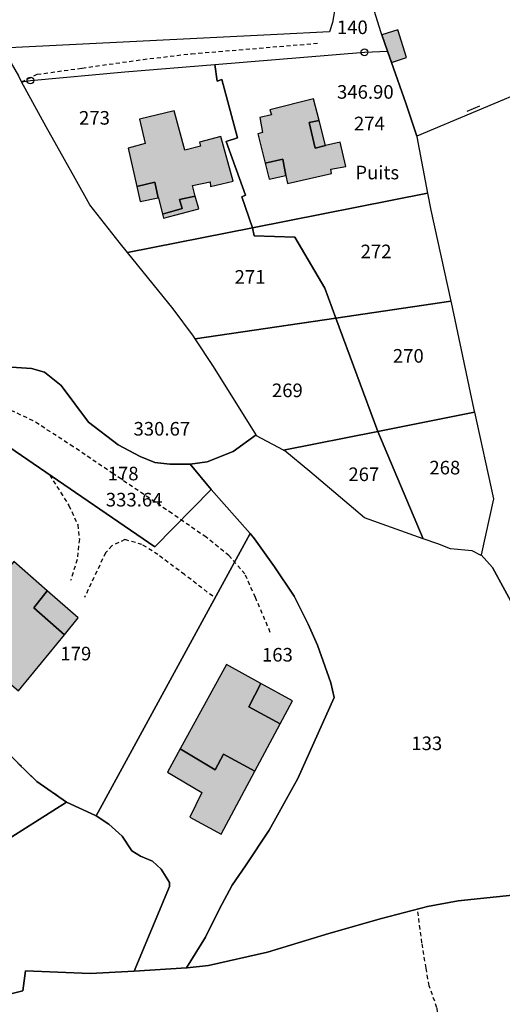
# Model space of a CAD drawing. Units: metres. Extents: x 1042002 to 1044954, y 6302650 to 6305686.
# Drawn here: x 1043113 to 1043184, y 6304943 to 6305088 of the extents above; entities that cross this region are included whole.
import ezdxf
from ezdxf.enums import TextEntityAlignment as Align

# ---------------------------------------------------------------- set-up
doc = ezdxf.new("R2010")
doc.units = ezdxf.units.M
doc.linetypes.add('TOPO1', pattern=[1, 0.6, -0.4])
doc.linetypes.add('TOPO4', pattern=[0.8, 0.5, -0.3])
doc.layers.get('0').update_dxf_attribs({"color": 255, "linetype": 'CONTINUOUS'})
for name, color, linetype in [('ig_cad_bati_dur', 152, 'CONTINUOUS'), ('ig_cad_bati_dur_hach', 24, 'CONTINUOUS'), ('ig_cad_bati_leger', 215, 'CONTINUOUS'), ('ig_cad_bati_leger_hach', 243, 'CONTINUOUS'), ('ig_cad_borne', 230, 'CONTINUOUS'), ('ig_cad_cote_alti', 37, 'CONTINUOUS'), ('ig_cad_detail_lineaire', 252, 'TOPO1'), ('ig_cad_mitoyennete', 230, 'CONTINUOUS'), ('ig_cad_parcel', 3, 'CONTINUOUS'), ('ig_cad_parcel_num', 3, 'CONTINUOUS'), ('ig_cad_sfisc', 2, 'TOPO4')]:
    doc.layers.add(name, color=color, linetype=linetype)
doc.styles.add('Times New Roman', font='times.ttf')

# ---------------------------------------------------------------- blocks, each defined once
blk = doc.blocks.new('BORNE')
at = {"linetype": 'Continuous'}
blk.add_circle((0, 0), 0.5, dxfattribs=at)
blk = doc.blocks.new('MUR_NON_MIT')
blk.add_line((-1, 0.5), (1, 0.5))

msp = doc.modelspace()

# ---------------------------------------------------------------- hatches: boundary and pattern name
at = {"layer": 'ig_cad_bati_dur_hach'}
for points in [[(1043157.55, 6305069.25), (1043156.01, 6305068.87), (1043155.13, 6305072.61), (1043156.6, 6305072.93), (1043155.78, 6305076.13), (1043149.36, 6305074.48), (1043149.6, 6305073.76), (1043147.85, 6305073.38), (1043148.28, 6305071.14), (1043147.56, 6305070.96), (1043148.66, 6305066.67), (1043151.27, 6305067.25), (1043151.71, 6305064.82), (1043151.92, 6305063.64), (1043158.43, 6305065.14), (1043158.32, 6305065.76), (1043160.51, 6305066.18), (1043159.68, 6305069.76)], [(1043129.77, 6305063.24), (1043132.42, 6305063.88), (1043132.93, 6305061.55), (1043132.99, 6305061.57), (1043133.58, 6305059.18), (1043136.43, 6305059.98), (1043136.07, 6305061.33), (1043138.38, 6305061.8), (1043137.95, 6305063.35), (1043140.55, 6305063.9), (1043140.64, 6305063.24), (1043143.93, 6305064), (1043142.12, 6305070.58), (1043138.99, 6305069.73), (1043139.14, 6305069.16), (1043136.83, 6305068.58), (1043135.3, 6305074.36), (1043130.16, 6305073.12), (1043130.99, 6305069.53), (1043128.51, 6305068.85)], [(1043119.14, 6304997.33), (1043114.65, 6305001.3), (1043116.59, 6305003.8), (1043111.68, 6305008.09), (1043102.73, 6304997.25), (1043112.38, 6304989.08)], [(1043148.03, 6304990.15), (1043142.96, 6304992.94), (1043136.17, 6304980.55), (1043141.32, 6304977.48), (1043142.51, 6304979.79), (1043147.14, 6304977.28), (1043150.85, 6304984.22), (1043146.27, 6304986.74)]]:
    msp.add_hatch(color=256, dxfattribs=at).paths.add_polyline_path(points)
at = {"layer": 'ig_cad_bati_leger_hach'}
for points in [[(1043165.82, 6305085.54), (1043166.65, 6305083.14), (1043167.24, 6305081.46), (1043169.46, 6305082.2), (1043168.17, 6305086.25)], [(1043157.55, 6305069.25), (1043156.6, 6305072.93), (1043155.13, 6305072.61), (1043156.01, 6305068.87)], [(1043151.71, 6305064.82), (1043151.27, 6305067.25), (1043148.66, 6305066.67), (1043149.26, 6305064.28)], [(1043129.77, 6305063.24), (1043130.27, 6305061.01), (1043132.93, 6305061.55), (1043132.42, 6305063.88)], [(1043138.38, 6305061.8), (1043136.07, 6305061.33), (1043136.43, 6305059.98), (1043133.58, 6305059.18), (1043133.73, 6305058.55), (1043138.9, 6305059.93)], [(1043119.14, 6304997.33), (1043121.17, 6304999.8), (1043116.59, 6305003.8), (1043114.65, 6305001.3)], [(1043148.03, 6304990.15), (1043146.27, 6304986.74), (1043150.85, 6304984.22), (1043152.66, 6304987.6)], [(1043136.17, 6304980.55), (1043134.31, 6304977.14), (1043139.36, 6304974.14), (1043137.59, 6304970.49), (1043142.19, 6304968.02), (1043147.14, 6304977.28), (1043142.51, 6304979.79), (1043141.32, 6304977.48)]]:
    msp.add_hatch(color=256, dxfattribs=at).paths.add_polyline_path(points)

# ---------------------------------------------------------------- linework, layer by layer
at = {"layer": 'ig_cad_bati_dur'}
for points in [[(1043157.55, 6305069.25), (1043156.01, 6305068.87), (1043155.13, 6305072.61), (1043156.6, 6305072.93), (1043155.78, 6305076.13), (1043149.36, 6305074.48), (1043149.6, 6305073.76), (1043147.85, 6305073.38), (1043148.28, 6305071.14), (1043147.56, 6305070.96), (1043148.66, 6305066.67), (1043151.27, 6305067.25), (1043151.71, 6305064.82), (1043151.92, 6305063.64), (1043158.43, 6305065.14), (1043158.32, 6305065.76), (1043160.51, 6305066.18), (1043159.68, 6305069.76)], [(1043129.77, 6305063.24), (1043132.42, 6305063.88), (1043132.93, 6305061.55), (1043132.99, 6305061.57), (1043133.58, 6305059.18), (1043136.43, 6305059.98), (1043136.07, 6305061.33), (1043138.38, 6305061.8), (1043137.95, 6305063.35), (1043140.55, 6305063.9), (1043140.64, 6305063.24), (1043143.93, 6305064), (1043142.12, 6305070.58), (1043138.99, 6305069.73), (1043139.14, 6305069.16), (1043136.83, 6305068.58), (1043135.3, 6305074.36), (1043130.16, 6305073.12), (1043130.99, 6305069.53), (1043128.51, 6305068.85)], [(1043119.14, 6304997.33), (1043114.65, 6305001.3), (1043116.59, 6305003.8), (1043111.68, 6305008.09), (1043102.73, 6304997.25), (1043112.38, 6304989.08)], [(1043148.03, 6304990.15), (1043142.96, 6304992.94), (1043136.17, 6304980.55), (1043141.32, 6304977.48), (1043142.51, 6304979.79), (1043147.14, 6304977.28), (1043150.85, 6304984.22), (1043146.27, 6304986.74)]]:
    msp.add_lwpolyline(points, close=True, dxfattribs=at)
at = {"layer": 'ig_cad_bati_leger'}
for points in [[(1043165.82, 6305085.54), (1043166.65, 6305083.14), (1043167.24, 6305081.46), (1043169.46, 6305082.2), (1043168.17, 6305086.25)], [(1043157.55, 6305069.25), (1043156.6, 6305072.93), (1043155.13, 6305072.61), (1043156.01, 6305068.87)], [(1043151.71, 6305064.82), (1043151.27, 6305067.25), (1043148.66, 6305066.67), (1043149.26, 6305064.28)], [(1043129.77, 6305063.24), (1043130.27, 6305061.01), (1043132.93, 6305061.55), (1043132.42, 6305063.88)], [(1043138.38, 6305061.8), (1043136.07, 6305061.33), (1043136.43, 6305059.98), (1043133.58, 6305059.18), (1043133.73, 6305058.55), (1043138.9, 6305059.93)], [(1043119.14, 6304997.33), (1043121.17, 6304999.8), (1043116.59, 6305003.8), (1043114.65, 6305001.3)], [(1043148.03, 6304990.15), (1043146.27, 6304986.74), (1043150.85, 6304984.22), (1043152.66, 6304987.6)], [(1043136.17, 6304980.55), (1043134.31, 6304977.14), (1043139.36, 6304974.14), (1043137.59, 6304970.49), (1043142.19, 6304968.02), (1043147.14, 6304977.28), (1043142.51, 6304979.79), (1043141.32, 6304977.48)]]:
    msp.add_lwpolyline(points, close=True, dxfattribs=at)
at = {"layer": 'ig_cad_detail_lineaire'}
for points in [[(1043112.85, 6305078.61), (1043115.14, 6305079.72), (1043121.75, 6305080.63), (1043130.72, 6305081.91), (1043137.83, 6305082.74), (1043156.4, 6305084.28)], [(1043149.41, 6304997.68), (1043147.23, 6305002.81), (1043145.67, 6305006.27), (1043143.34, 6305008.96), (1043139.98, 6305011.65), (1043134.96, 6305015.14), (1043126.32, 6305021), (1043120.44, 6305024.97), (1043114.56, 6305028.78), (1043109.08, 6305031.33)], [(1043116.98, 6305020.81), (1043119.79, 6305016.33), (1043121.12, 6305013.49), (1043121.34, 6305011.37), (1043121.01, 6305008.38), (1043120.05, 6305005.32)], [(1043140.94, 6305003), (1043136.8, 6305006.16), (1043132.88, 6305009.1), (1043130.54, 6305010.6), (1043128.02, 6305011.32), (1043126.13, 6305010.4), (1043125.19, 6305009.38), (1043122.08, 6305002.79)], [(1043119.55, 6304910.4), (1043122.86, 6304913.56), (1043128.14, 6304916.75), (1043135.64, 6304920.95), (1043156.4, 6304930.74), (1043172.17, 6304937.95), (1043173.99, 6304939.59), (1043174.14, 6304940.85), (1043173.92, 6304942.5), (1043172.76, 6304945.73), (1043172.31, 6304948.33), (1043171.7, 6304952.03), (1043171.07, 6304957.01)]]:
    msp.add_lwpolyline(points, dxfattribs=at)
at = {"layer": 'ig_cad_parcel'}
for points in [[(1043110.06, 6305083.58), (1043112.37, 6305079.51), (1043112.85, 6305078.61), (1043114.14, 6305078.81), (1043128.01, 6305080.07), (1043141.26, 6305081.15), (1043163.25, 6305082.95), (1043166.65, 6305083.14), (1043165.82, 6305085.54), (1043165.72, 6305085.81), (1043162.71, 6305095.4), (1043162.52, 6305095.84), (1043160.27, 6305101.14), (1043155.93, 6305112.14), (1043155.86, 6305112.31), (1043151.67, 6305110.91), (1043154.6, 6305102.55), (1043157.6, 6305094.31), (1043158.98, 6305089.88), (1043158.58, 6305087.33), (1043158.1, 6305085.96), (1043150.4, 6305085.56)], [(1043181.03, 6305107.08), (1043181.23, 6305105.98), (1043191.93, 6305102.66), (1043198.62, 6305100.57), (1043198.66, 6305100.56), (1043205.18, 6305095.33), (1043188.7, 6305078.06), (1043170.94, 6305070.64), (1043169.34, 6305075.45), (1043167.24, 6305081.46), (1043166.65, 6305083.14), (1043165.82, 6305085.54), (1043165.72, 6305085.81), (1043162.71, 6305095.4), (1043162.52, 6305095.84), (1043174.9, 6305107.78), (1043174.93, 6305107.77)], [(1043141.26, 6305081.15), (1043163.25, 6305082.95), (1043166.65, 6305083.14), (1043167.24, 6305081.46), (1043169.34, 6305075.45), (1043170.94, 6305070.64), (1043170.97, 6305070.54), (1043172.53, 6305062.22), (1043146.81, 6305057.15), (1043145.25, 6305061.7), (1043145.78, 6305061.94), (1043142.92, 6305069.85), (1043144.59, 6305070.37), (1043142.28, 6305078.96), (1043141.6, 6305078.69)], [(1043127.21, 6305055.02), (1043122.9, 6305060.51), (1043120.7, 6305064.41), (1043116.45, 6305071.99), (1043112.85, 6305078.61), (1043114.14, 6305078.81), (1043128.01, 6305080.07), (1043141.26, 6305081.15), (1043141.6, 6305078.69), (1043142.28, 6305078.96), (1043144.59, 6305070.37), (1043142.92, 6305069.85), (1043145.78, 6305061.94), (1043145.25, 6305061.7), (1043146.81, 6305057.15), (1043128.42, 6305053.53)], [(1043146.81, 6305057.15), (1043172.53, 6305062.22), (1043173, 6305059.73), (1043175.96, 6305046.38), (1043159.07, 6305043.89), (1043157.43, 6305048.28), (1043153.04, 6305055.75), (1043147.06, 6305055.97)], [(1043138.13, 6305041.23), (1043135.11, 6305045.24), (1043128.42, 6305053.53), (1043146.81, 6305057.15), (1043147.06, 6305055.97), (1043153.04, 6305055.75), (1043157.43, 6305048.28), (1043159.07, 6305043.89), (1043138.38, 6305040.85)], [(1043175.96, 6305046.38), (1043176.01, 6305046.18), (1043179.35, 6305030.38), (1043179.43, 6305030.04), (1043165.23, 6305027.22), (1043159.07, 6305043.89)], [(1043147.4, 6305026.57), (1043147.32, 6305026.71), (1043141.06, 6305036.77), (1043138.38, 6305040.85), (1043159.07, 6305043.89), (1043165.23, 6305027.22), (1043151.37, 6305024.48)], [(1043108.02, 6305036.96), (1043106.11, 6305030.31), (1043105.61, 6305028.59), (1043132.44, 6305010.24), (1043140.74, 6305018.69), (1043137.63, 6305022.39), (1043137.6, 6305022.41), (1043134.62, 6305022.42), (1043132.44, 6305022.63), (1043130.26, 6305023.55), (1043127.06, 6305025.25), (1043122.66, 6305028.57), (1043118.64, 6305033.99), (1043116.21, 6305035.94), (1043114.29, 6305036.46), (1043111.38, 6305036.65)], [(1043179.08, 6305009.64), (1043175.91, 6305009.94), (1043174.05, 6305010.67), (1043171.89, 6305011.43), (1043165.23, 6305027.22), (1043179.43, 6305030.04), (1043182.24, 6305017.3), (1043180.44, 6305009.07), (1043180.42, 6305009)], [(1043105.61, 6305028.59), (1043104.19, 6305023.67), (1043097.39, 6305000), (1043094.63, 6304991.77), (1043094.61, 6304991.71), (1043102.43, 6304987.99), (1043105.66, 6304985.74), (1043109.23, 6304981.52), (1043112.28, 6304978.49), (1043112.3, 6304978.47), (1043115.11, 6304975.73), (1043119.44, 6304972.72), (1043123.72, 6304970.77), (1043123.81, 6304970.72), (1043146.44, 6305012.21), (1043140.74, 6305018.69), (1043132.44, 6305010.24)], [(1043171.89, 6305011.43), (1043163.26, 6305014.49), (1043155.23, 6305021.34), (1043151.54, 6305024.38), (1043151.37, 6305024.48), (1043165.23, 6305027.22)], [(1043129.38, 6304947.89), (1043137.07, 6304948.35), (1043139.89, 6304952.86), (1043141.88, 6304956.93), (1043143.81, 6304960.53), (1043145.76, 6304963.35), (1043149.27, 6304968.59), (1043153.47, 6304976.21), (1043158.78, 6304988.08), (1043158.33, 6304990.25), (1043156.33, 6304995.78), (1043154.99, 6304998.87), (1043152.9, 6305003.01), (1043150.01, 6305007.3), (1043147.09, 6305011.45), (1043146.44, 6305012.21), (1043123.81, 6304970.72), (1043125.68, 6304969.48), (1043127.65, 6304967.72), (1043129.04, 6304965.58), (1043130.32, 6304964.79), (1043132.07, 6304964.06), (1043133.36, 6304962.87), (1043134.57, 6304960.9), (1043134.57, 6304960.3)]]:
    msp.add_lwpolyline(points, close=True, dxfattribs=at)
for points in [[(1043158.98, 6305089.88), (1043158.58, 6305087.33), (1043158.1, 6305085.96), (1043150.4, 6305085.56), (1043110.06, 6305083.58), (1043109.98, 6305083.71), (1043109.11, 6305085.05), (1043104.62, 6305090.38)], [(1043111.38, 6305036.65), (1043114.29, 6305036.46), (1043116.21, 6305035.94), (1043118.64, 6305033.99), (1043122.66, 6305028.57), (1043127.06, 6305025.25), (1043130.26, 6305023.55), (1043132.44, 6305022.63), (1043134.62, 6305022.42), (1043137.6, 6305022.41), (1043137.63, 6305022.39), (1043140.14, 6305022.77), (1043143.95, 6305024.25), (1043147.32, 6305026.71), (1043141.06, 6305036.77), (1043138.38, 6305040.85), (1043138.13, 6305041.23), (1043135.11, 6305045.24), (1043128.42, 6305053.53), (1043127.21, 6305055.02), (1043122.9, 6305060.51), (1043120.7, 6305064.41), (1043116.45, 6305071.99), (1043112.85, 6305078.61), (1043112.37, 6305079.51)], [(1043188.7, 6305078.06), (1043170.94, 6305070.64), (1043170.97, 6305070.54), (1043172.53, 6305062.22), (1043173, 6305059.73), (1043175.96, 6305046.38), (1043176.01, 6305046.18), (1043179.35, 6305030.38), (1043179.43, 6305030.04), (1043182.24, 6305017.3), (1043180.44, 6305009.07), (1043182.07, 6305007.19), (1043185.73, 6305000.54)], [(1043185.73, 6305000.54), (1043182.07, 6305007.19), (1043180.44, 6305009.07), (1043180.42, 6305009), (1043179.08, 6305009.64), (1043175.91, 6305009.94), (1043174.05, 6305010.67), (1043171.89, 6305011.43), (1043163.26, 6305014.49), (1043155.23, 6305021.34), (1043151.54, 6305024.38), (1043151.37, 6305024.48), (1043147.4, 6305026.57), (1043147.32, 6305026.71), (1043143.95, 6305024.25), (1043140.14, 6305022.77), (1043137.63, 6305022.39), (1043140.74, 6305018.69), (1043146.44, 6305012.21), (1043147.09, 6305011.45), (1043150.01, 6305007.3), (1043152.9, 6305003.01), (1043154.99, 6304998.87), (1043156.33, 6304995.78), (1043158.33, 6304990.25), (1043158.78, 6304988.08), (1043153.47, 6304976.21), (1043149.27, 6304968.59), (1043145.76, 6304963.35), (1043143.81, 6304960.53), (1043141.88, 6304956.93), (1043139.89, 6304952.86), (1043137.07, 6304948.35), (1043137.19, 6304948.36), (1043140.34, 6304948.68), (1043148.98, 6304950.66), (1043158.02, 6304953.42), (1043165.76, 6304955.6), (1043172.51, 6304957.39), (1043177.04, 6304958.21), (1043185.95, 6304959.12)], [(1043105.32, 6304963.79), (1043119.44, 6304972.72), (1043115.11, 6304975.73), (1043112.3, 6304978.47)], [(1043094.13, 6304940.29), (1043113.01, 6304944.99), (1043113.43, 6304947.91), (1043122.92, 6304947.55), (1043129.38, 6304947.89), (1043134.57, 6304960.3), (1043134.57, 6304960.9), (1043133.36, 6304962.87), (1043132.07, 6304964.06), (1043130.32, 6304964.79), (1043129.04, 6304965.58), (1043127.65, 6304967.72), (1043125.68, 6304969.48), (1043123.81, 6304970.72), (1043123.72, 6304970.77), (1043119.44, 6304972.72), (1043105.32, 6304963.79)], [(1043218.33, 6304937.71), (1043220.01, 6304948.49), (1043219.89, 6304950.09), (1043219.1, 6304954.18), (1043217.09, 6304956.73), (1043213.73, 6304958.69), (1043211.67, 6304959.6), (1043209.02, 6304961.87), (1043196.7, 6304960.53), (1043185.95, 6304959.12), (1043177.04, 6304958.21), (1043172.51, 6304957.39), (1043165.76, 6304955.6), (1043158.02, 6304953.42), (1043148.98, 6304950.66), (1043140.34, 6304948.68), (1043137.19, 6304948.36), (1043137.07, 6304948.35), (1043129.38, 6304947.89), (1043122.92, 6304947.55), (1043113.43, 6304947.91), (1043113.01, 6304944.99), (1043094.13, 6304940.29)]]:
    msp.add_lwpolyline(points, dxfattribs=at)
at = {"layer": 'ig_cad_sfisc'}
msp.add_lwpolyline([(1043105.32, 6304963.79), (1043119.44, 6304972.72), (1043115.11, 6304975.73), (1043112.3, 6304978.47)], dxfattribs=at)

# ---------------------------------------------------------------- block references
at = {"layer": 'ig_cad_borne'}
for p in [(1043163.25, 6305082.95), (1043114.14, 6305078.81)]:
    msp.add_blockref('BORNE', p, dxfattribs=at)
at = {"layer": 'ig_cad_mitoyennete', "rotation": 23}
msp.add_blockref('MUR_NON_MIT', (1043179.48, 6305074.21), dxfattribs=at)

# ---------------------------------------------------------------- texts
at = {"layer": 'ig_cad_cote_alti', "style": 'Times New Roman'}
for s, p in [('346.90', (1043159.22, 6305075.5)), ('Puits', (1043161.91, 6305063.65)), ('330.67', (1043129.3, 6305025.98)), ('333.64', (1043125.23, 6305015.56))]:
    msp.add_text(s, height=2, dxfattribs=at).set_placement(p, align=Align.BOTTOM_LEFT)
at = {"layer": 'ig_cad_parcel_num', "style": 'Times New Roman'}
for s, p in [('140', (1043159.2, 6305085)), ('273', (1043121.29, 6305071.69)), ('274', (1043161.71, 6305070.86)), ('272', (1043162.69, 6305052.05)), ('271', (1043144.16, 6305048.31)), ('270', (1043167.43, 6305036.7)), ('269', (1043149.65, 6305031.63)), ('178', (1043125.5, 6305019.4)), ('267', (1043160.89, 6305019.29)), ('268', (1043172.8, 6305020.27)), ('179', (1043118.55, 6304992.93)), ('163', (1043148.19, 6304992.76)), ('133', (1043170.15, 6304979.74))]:
    msp.add_text(s, height=2, dxfattribs=at).set_placement(p, align=Align.BOTTOM_LEFT)

doc.saveas('drawing.dxf')
